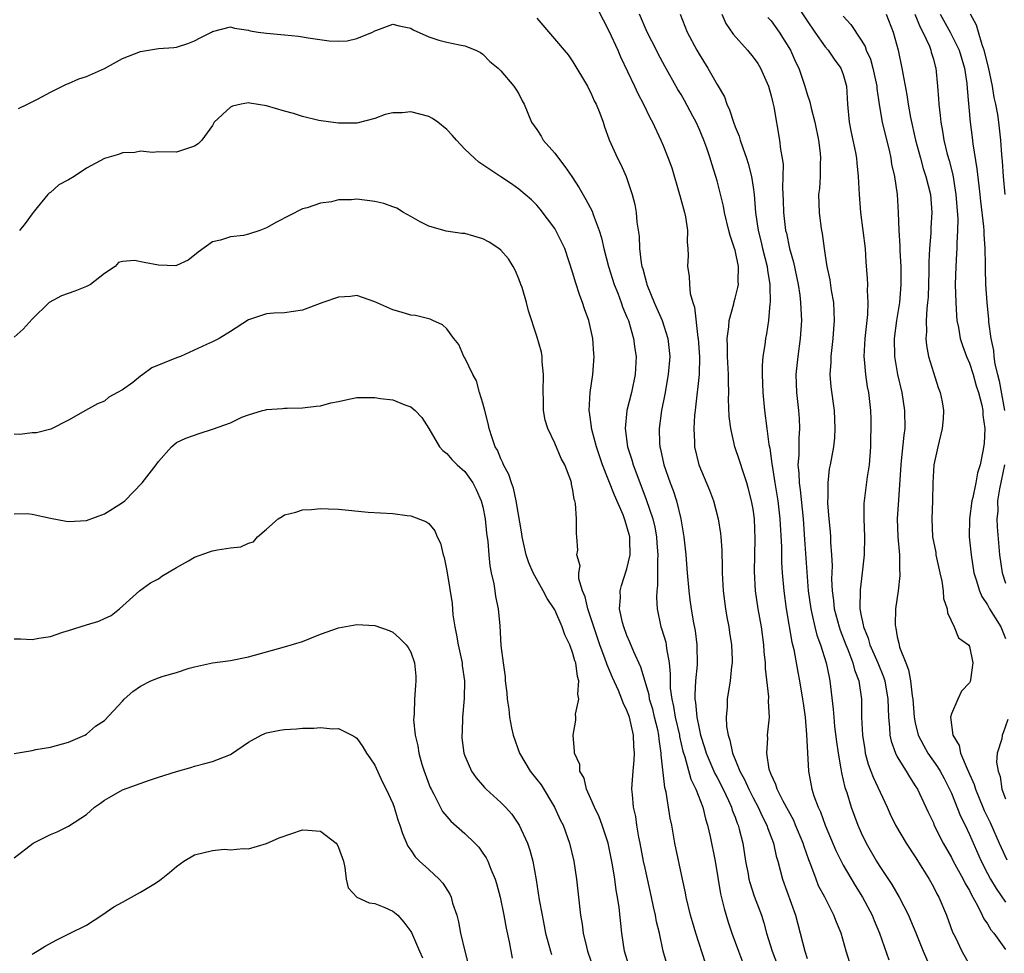
# Model space of a CAD drawing. Units: inches. Extents: x 2544000 to 2547000, y 1557000 to 1560000.
# Drawn here: x 2544530 to 2544639, y 1557339 to 1557442 of the extents above; entities that cross this region are included whole.
import ezdxf

# ---------------------------------------------------------------- set-up
doc = ezdxf.new("R2010")
doc.units = ezdxf.units.IN
doc.header["$MEASUREMENT"] = 0
doc.layers.add('LD25441557_2ft', color=95, linetype='Continuous')

msp = doc.modelspace()

# ---------------------------------------------------------------- linework, layer by layer
at = {"layer": 'LD25441557_2ft'}
for points, elevation in [([(2544614.33, 1557446.33), (2544617, 1557442.26), (2544617.86, 1557441), (2544619, 1557439.39), (2544619.32, 1557439), (2544619.99, 1557437.99), (2544620.75, 1557437), (2544621, 1557436.32), (2544621.37, 1557435), (2544621.48, 1557433), (2544621.67, 1557431), (2544621.88, 1557429.88), (2544622.35, 1557427.65), (2544622.46, 1557427), (2544622.5, 1557426.5), (2544622.66, 1557425), (2544622.75, 1557423), (2544622.92, 1557421), (2544623.19, 1557419), (2544623.42, 1557417), (2544623.52, 1557415.52), (2544623.67, 1557413.67), (2544623.7, 1557413), (2544623.67, 1557412.33), (2544623.74, 1557411), (2544623.68, 1557409.68), (2544623.38, 1557407), (2544623.29, 1557405), (2544623.33, 1557404.67), (2544623.46, 1557403), (2544623.66, 1557401.66), (2544623.8, 1557401), (2544624.02, 1557399), (2544624.06, 1557398.06), (2544624.07, 1557397), (2544624.04, 1557395.96), (2544624.04, 1557395), (2544623.88, 1557393), (2544623.65, 1557391.65), (2544623.31, 1557389), (2544623.29, 1557388.71), (2544623.27, 1557387), (2544623.35, 1557385), (2544623.33, 1557383), (2544623.11, 1557381), (2544622.87, 1557379.13), (2544622.86, 1557377), (2544623, 1557376.23), (2544623.22, 1557375.22), (2544623.24, 1557375), (2544623.76, 1557373.76), (2544623.96, 1557373), (2544624.83, 1557371), (2544625.46, 1557369.46), (2544625.61, 1557369), (2544625.96, 1557367), (2544625.97, 1557365.97), (2544626.02, 1557365), (2544626.15, 1557363.85), (2544626.18, 1557363), (2544626.32, 1557362.32), (2544626.79, 1557361), (2544627, 1557360.58), (2544627.97, 1557359), (2544628.35, 1557358.35), (2544629, 1557357.38), (2544629.23, 1557357), (2544630.43, 1557354.43), (2544631, 1557353.24), (2544631.07, 1557353.07), (2544631.72, 1557351.72), (2544632.09, 1557351), (2544633, 1557349.41), (2544633.21, 1557349), (2544634.31, 1557347), (2544634.53, 1557346.53), (2544635, 1557345.76), (2544635.25, 1557345.25), (2544635.91, 1557344.09), (2544636.43, 1557343), (2544636.6, 1557342.6), (2544637, 1557342.05), (2544637.39, 1557341.39), (2544637.72, 1557341), (2544639, 1557339.22)], 8010), ([(2544593.01, 1557445.01), (2544594.36, 1557442.36), (2544595, 1557441.16), (2544595.98, 1557439), (2544596.28, 1557438.28), (2544597.82, 1557435), (2544598.2, 1557434.2), (2544598.83, 1557433), (2544599.53, 1557431.53), (2544599.83, 1557431), (2544600.75, 1557429), (2544601, 1557428.41), (2544601.57, 1557427), (2544601.96, 1557425.96), (2544602.83, 1557423), (2544602.86, 1557422.86), (2544603.38, 1557421), (2544603.5, 1557420.5), (2544603.72, 1557419), (2544603.68, 1557417.68), (2544603.77, 1557417), (2544603.78, 1557416.22), (2544603.73, 1557415), (2544603.91, 1557413.91), (2544603.92, 1557413), (2544604.01, 1557411.99), (2544604.3, 1557411), (2544604.49, 1557410.49), (2544604.87, 1557407.13), (2544604.9, 1557407), (2544605.03, 1557404.97), (2544605, 1557403), (2544604.62, 1557399.38), (2544604.56, 1557399), (2544604.5, 1557398.5), (2544604.41, 1557397), (2544604.5, 1557395.5), (2544604.51, 1557395), (2544604.99, 1557393), (2544606.17, 1557390.17), (2544606.59, 1557389), (2544607.12, 1557387), (2544607.38, 1557385.38), (2544607.43, 1557385), (2544607.53, 1557383.53), (2544607.57, 1557381.57), (2544607.56, 1557381), (2544607.66, 1557379), (2544607.93, 1557377), (2544608.09, 1557376.09), (2544608.3, 1557375), (2544608.38, 1557374.38), (2544608.6, 1557373), (2544608.67, 1557371.33), (2544608.67, 1557371), (2544608.61, 1557370.61), (2544608.45, 1557369), (2544608.13, 1557367), (2544608.12, 1557366.12), (2544608.02, 1557365), (2544608.06, 1557363.94), (2544608.22, 1557363), (2544608.43, 1557362.43), (2544608.71, 1557361), (2544608.8, 1557360.81), (2544609, 1557360.29), (2544609.52, 1557359), (2544610.05, 1557358.05), (2544610.51, 1557357), (2544611, 1557356.02), (2544611.55, 1557355), (2544611.99, 1557353.99), (2544612.52, 1557353), (2544612.63, 1557352.63), (2544613.25, 1557351), (2544613.56, 1557349.56), (2544613.73, 1557349), (2544614.01, 1557347.99), (2544614.26, 1557347), (2544615.69, 1557343), (2544616.23, 1557341), (2544616.73, 1557339), (2544617, 1557338.2)], 8020), ([(2544587, 1557442.57), (2544590.47, 1557438.47), (2544591, 1557437.71), (2544592.61, 1557435), (2544592.73, 1557434.73), (2544593, 1557434.25), (2544593.37, 1557433.37), (2544593.59, 1557433), (2544594, 1557432), (2544594.34, 1557431), (2544594.49, 1557430.49), (2544595, 1557429.18), (2544595.04, 1557429.04), (2544595.93, 1557427), (2544596.3, 1557426.3), (2544596.9, 1557425), (2544597.56, 1557423), (2544597.87, 1557421.87), (2544598.01, 1557421), (2544598.09, 1557419.91), (2544598.36, 1557418.36), (2544598.4, 1557417), (2544598.58, 1557415.42), (2544598.66, 1557415), (2544598.75, 1557414.75), (2544599, 1557413.72), (2544599.17, 1557413.17), (2544599.2, 1557413), (2544600.03, 1557411), (2544600.33, 1557410.33), (2544600.9, 1557409), (2544601.53, 1557407), (2544601.68, 1557405.68), (2544601.74, 1557405), (2544601.58, 1557403), (2544601.19, 1557400.81), (2544600.82, 1557399), (2544600.56, 1557397), (2544600.62, 1557395.38), (2544600.65, 1557395), (2544600.72, 1557394.72), (2544601.1, 1557393), (2544601.79, 1557391), (2544602.12, 1557390.12), (2544602.48, 1557389), (2544602.98, 1557387), (2544603.32, 1557385), (2544603.53, 1557383), (2544603.69, 1557381), (2544603.86, 1557379), (2544603.99, 1557377.99), (2544604.13, 1557377), (2544604.36, 1557375.64), (2544604.57, 1557374.57), (2544604.76, 1557373), (2544604.78, 1557370.78), (2544604.62, 1557369), (2544604.52, 1557367.48), (2544604.54, 1557367), (2544604.61, 1557366.61), (2544604.74, 1557365), (2544605, 1557363.72), (2544605.17, 1557363), (2544605.62, 1557361.62), (2544605.79, 1557361), (2544606.74, 1557358.74), (2544607, 1557358.29), (2544607.67, 1557357), (2544608.28, 1557355.72), (2544608.6, 1557355), (2544608.68, 1557354.68), (2544609, 1557353.87), (2544609.22, 1557353.22), (2544609.33, 1557353), (2544609.46, 1557352.54), (2544609.84, 1557351), (2544610.16, 1557349), (2544610.44, 1557347.56), (2544610.54, 1557347), (2544610.63, 1557346.63), (2544611.13, 1557345.13), (2544611.91, 1557343), (2544612.17, 1557342.17), (2544612.5, 1557341), (2544613.13, 1557339), (2544613.89, 1557337)], 8022), ([(2544621.72, 1557337.72), (2544621.34, 1557339), (2544620.77, 1557341), (2544620.24, 1557342.24), (2544619.97, 1557343), (2544618.95, 1557345), (2544618.27, 1557346.27), (2544617.98, 1557347), (2544617.41, 1557348.59), (2544617.17, 1557349.17), (2544616.65, 1557350.65), (2544616.55, 1557351), (2544615.72, 1557353), (2544615.5, 1557353.5), (2544614.33, 1557355.67), (2544613.67, 1557357), (2544613.53, 1557357.53), (2544613, 1557358.63), (2544612.9, 1557358.9), (2544612.85, 1557359), (2544612.78, 1557359.21), (2544612.51, 1557361), (2544612.64, 1557362.64), (2544612.61, 1557363), (2544612.81, 1557365), (2544612.72, 1557366.72), (2544612.75, 1557367.25), (2544612.38, 1557370.38), (2544612.38, 1557371), (2544612.24, 1557372.24), (2544612.19, 1557373), (2544611.91, 1557375), (2544611.56, 1557377), (2544611.27, 1557379), (2544611.16, 1557381.16), (2544611.24, 1557384.76), (2544611.15, 1557387), (2544611, 1557388.06), (2544610.83, 1557389), (2544610.45, 1557390.45), (2544610.29, 1557391), (2544609.92, 1557392.08), (2544609.48, 1557393.48), (2544608.96, 1557395), (2544608.51, 1557397), (2544608.35, 1557398.35), (2544608.28, 1557400.28), (2544608.3, 1557401), (2544608.25, 1557402.25), (2544608.26, 1557403), (2544608.15, 1557405), (2544608.16, 1557406.16), (2544608.12, 1557407), (2544608.31, 1557408.31), (2544608.33, 1557409), (2544608.84, 1557410.84), (2544608.89, 1557411.11), (2544609, 1557411.47), (2544609.32, 1557412.68), (2544609.36, 1557413), (2544609.33, 1557413.33), (2544609.36, 1557415), (2544609, 1557416.8), (2544608.95, 1557417), (2544608.45, 1557418.45), (2544608.32, 1557419), (2544607.82, 1557421), (2544607.7, 1557421.7), (2544607, 1557424.51), (2544606.86, 1557425), (2544606.4, 1557426.4), (2544606.24, 1557427), (2544605.86, 1557428.14), (2544605.54, 1557429), (2544605, 1557430.28), (2544604.68, 1557431), (2544604.32, 1557431.68), (2544603.4, 1557433.4), (2544603, 1557434.09), (2544602.65, 1557434.65), (2544601.21, 1557437.21), (2544600.51, 1557438.51), (2544600.28, 1557439), (2544599.25, 1557441), (2544598.4, 1557443)], 8018), ([(2544602.92, 1557443), (2544603.67, 1557441), (2544604.74, 1557439), (2544605, 1557438.55), (2544605.99, 1557437), (2544607, 1557435.18), (2544607.81, 1557433.81), (2544608.07, 1557433), (2544608.39, 1557432.39), (2544608.81, 1557431), (2544609, 1557430.5), (2544609.45, 1557429.45), (2544609.56, 1557429), (2544609.84, 1557428.16), (2544610.27, 1557427), (2544610.44, 1557426.44), (2544610.81, 1557425), (2544611, 1557423.79), (2544611.11, 1557423), (2544611.27, 1557421), (2544611.55, 1557419), (2544611.84, 1557417.84), (2544612.03, 1557417), (2544612.55, 1557415), (2544612.58, 1557414.58), (2544612.86, 1557413), (2544612.84, 1557412.84), (2544612.88, 1557411), (2544612.85, 1557410.85), (2544612.69, 1557409), (2544612.48, 1557407.52), (2544612.37, 1557407), (2544612.29, 1557406.29), (2544612.08, 1557405), (2544612, 1557404), (2544612, 1557403), (2544612.09, 1557401), (2544612.27, 1557399), (2544612.52, 1557397), (2544612.76, 1557395.24), (2544612.85, 1557394.85), (2544613.09, 1557393.09), (2544613.1, 1557392.9), (2544613.41, 1557391), (2544613.75, 1557389), (2544613.98, 1557387), (2544614.13, 1557383.87), (2544614.15, 1557382.15), (2544614.23, 1557381), (2544614.4, 1557379), (2544614.67, 1557377), (2544615.29, 1557373.29), (2544615.5, 1557372.5), (2544615.96, 1557369.96), (2544616.15, 1557369), (2544616.48, 1557367), (2544616.54, 1557366.54), (2544616.76, 1557365), (2544616.94, 1557363.06), (2544617.02, 1557361.02), (2544617.13, 1557359), (2544617.5, 1557357), (2544617.74, 1557356.26), (2544618.21, 1557355), (2544618.47, 1557354.47), (2544619.01, 1557353), (2544620.18, 1557350.18), (2544620.76, 1557349), (2544621, 1557348.56), (2544622.32, 1557346.32), (2544623.14, 1557345), (2544624.2, 1557343), (2544624.43, 1557342.43), (2544625.04, 1557341), (2544626.06, 1557338.06)], 8016), ([(2544607.52, 1557443), (2544607.97, 1557441.97), (2544608.77, 1557440.77), (2544610.36, 1557439), (2544611, 1557438.24), (2544611.52, 1557437.52), (2544611.83, 1557437), (2544612.71, 1557435), (2544613, 1557433.92), (2544613.17, 1557433.17), (2544613.28, 1557432.72), (2544613.92, 1557429), (2544614.03, 1557427.97), (2544614.22, 1557427), (2544614.32, 1557426.32), (2544614.31, 1557425), (2544614.26, 1557423.74), (2544614.33, 1557422.33), (2544614.36, 1557421), (2544614.61, 1557419), (2544614.69, 1557418.69), (2544615.03, 1557417), (2544615.47, 1557415.47), (2544616, 1557413), (2544616.17, 1557411.83), (2544616.27, 1557411), (2544616.29, 1557410.29), (2544616.35, 1557409), (2544616.23, 1557407), (2544615.95, 1557405), (2544615.75, 1557403), (2544615.8, 1557401), (2544616.04, 1557399), (2544616.11, 1557398.11), (2544616.16, 1557397), (2544616.06, 1557395.94), (2544616.06, 1557394.06), (2544615.96, 1557393), (2544616.07, 1557392.07), (2544616.1, 1557391), (2544616.23, 1557390.23), (2544616.54, 1557387), (2544616.69, 1557384.69), (2544617.12, 1557379), (2544617.39, 1557377), (2544617.53, 1557376.47), (2544617.85, 1557375), (2544618.08, 1557374.08), (2544618.49, 1557373), (2544619.12, 1557371), (2544619.42, 1557369.42), (2544619.53, 1557369), (2544619.89, 1557365.89), (2544619.94, 1557365), (2544620.04, 1557363.96), (2544620.24, 1557362.24), (2544620.42, 1557361), (2544620.74, 1557359.26), (2544620.8, 1557358.8), (2544621, 1557358.01), (2544621.19, 1557357.19), (2544621.39, 1557356.61), (2544621.89, 1557355), (2544622.62, 1557353), (2544623, 1557352.13), (2544623.54, 1557351), (2544624.71, 1557349), (2544625, 1557348.54), (2544626.4, 1557346.4), (2544627.19, 1557345), (2544628.23, 1557343), (2544628.47, 1557342.47), (2544629.06, 1557341.06), (2544629.87, 1557339), (2544630.77, 1557337)], 8014), ([(2544612.64, 1557442.64), (2544613, 1557442.24), (2544613.9, 1557441), (2544615.13, 1557439), (2544615.71, 1557437.71), (2544616.06, 1557437), (2544616.75, 1557435), (2544617, 1557434.13), (2544617.28, 1557433.28), (2544617.43, 1557432.57), (2544617.84, 1557431), (2544618.26, 1557429), (2544618.43, 1557427.57), (2544618.48, 1557427), (2544618.44, 1557426.44), (2544618.43, 1557425), (2544618.35, 1557423.65), (2544618.27, 1557423), (2544618.32, 1557421), (2544618.52, 1557419.48), (2544618.59, 1557419), (2544618.66, 1557418.66), (2544618.88, 1557417), (2544619, 1557416.2), (2544619.19, 1557415), (2544619.51, 1557413.51), (2544619.67, 1557412.33), (2544619.91, 1557411), (2544619.97, 1557409.97), (2544620, 1557409), (2544619.92, 1557408.08), (2544619.85, 1557407), (2544619.62, 1557405), (2544619.62, 1557404.38), (2544619.53, 1557403), (2544619.63, 1557401.63), (2544619.98, 1557399), (2544620.08, 1557397), (2544620.03, 1557395.97), (2544619.92, 1557395), (2544619.55, 1557393), (2544619.45, 1557392.55), (2544619.28, 1557391), (2544619.29, 1557389.29), (2544619.27, 1557389), (2544619.27, 1557388.73), (2544619.4, 1557387), (2544619.54, 1557385.54), (2544619.58, 1557385), (2544619.6, 1557384.4), (2544619.71, 1557383), (2544619.76, 1557381.76), (2544619.71, 1557380.29), (2544619.77, 1557379), (2544619.93, 1557377.93), (2544620.01, 1557377), (2544620.53, 1557375), (2544620.65, 1557374.65), (2544621.29, 1557373), (2544621.51, 1557372.49), (2544622.08, 1557371), (2544622.25, 1557370.25), (2544622.72, 1557369), (2544623.01, 1557367), (2544623.04, 1557365), (2544623.14, 1557363), (2544623.38, 1557361.38), (2544623.45, 1557361), (2544623.78, 1557359.78), (2544624.08, 1557359), (2544624.32, 1557358.32), (2544625.86, 1557355), (2544626.21, 1557354.21), (2544626.79, 1557353), (2544627.99, 1557351), (2544629, 1557349.49), (2544629.8, 1557348.2), (2544630.53, 1557347), (2544631, 1557346.14), (2544631.38, 1557345.38), (2544631.61, 1557345), (2544632.46, 1557343), (2544633.13, 1557341.13), (2544633.41, 1557340.59), (2544634.16, 1557339), (2544635, 1557337.51)], 8012), ([(2544621, 1557442.78), (2544621.85, 1557441.85), (2544623, 1557440.12), (2544623.42, 1557439.42), (2544623.55, 1557439), (2544624.02, 1557438.02), (2544624.3, 1557437), (2544624.72, 1557435), (2544624.73, 1557434.73), (2544624.97, 1557432.97), (2544625.31, 1557431), (2544625.64, 1557429.64), (2544626.08, 1557427.92), (2544626.29, 1557427), (2544626.37, 1557426.37), (2544626.7, 1557425), (2544626.99, 1557423), (2544627.11, 1557421), (2544627.17, 1557419), (2544627.29, 1557417.29), (2544627.28, 1557416.72), (2544627.4, 1557415), (2544627.41, 1557413), (2544627.23, 1557411), (2544626.9, 1557409), (2544626.67, 1557407), (2544626.69, 1557405), (2544627.02, 1557403), (2544627.49, 1557401), (2544627.81, 1557399), (2544627.82, 1557397), (2544627.71, 1557396.29), (2544627.44, 1557393.44), (2544627.38, 1557393), (2544627.12, 1557389.12), (2544627, 1557387), (2544627.06, 1557385), (2544627.23, 1557383), (2544627.25, 1557381.25), (2544627.29, 1557381), (2544627.29, 1557380.71), (2544627.09, 1557379), (2544626.81, 1557377), (2544626.77, 1557375.23), (2544626.79, 1557375), (2544626.84, 1557374.85), (2544627, 1557373.89), (2544627.18, 1557373.18), (2544627.19, 1557373), (2544627.25, 1557372.75), (2544627.94, 1557371), (2544628.25, 1557370.25), (2544628.47, 1557369), (2544628.66, 1557367.34), (2544628.72, 1557367), (2544628.87, 1557365), (2544629, 1557364.34), (2544629.33, 1557363), (2544629.89, 1557361.89), (2544630.39, 1557361), (2544631.48, 1557359.48), (2544631.75, 1557359), (2544632.19, 1557358.19), (2544632.8, 1557357), (2544633, 1557356.55), (2544634.01, 1557354.01), (2544634.52, 1557353), (2544635, 1557351.97), (2544636.3, 1557349), (2544637, 1557347.62), (2544637.33, 1557347), (2544637.96, 1557345.96), (2544639, 1557344.47)], 8008), ([(2544625.75, 1557443), (2544626.54, 1557441), (2544627.08, 1557439), (2544627.51, 1557437), (2544627.6, 1557436.4), (2544628.04, 1557434.04), (2544628.2, 1557433), (2544628.47, 1557431.53), (2544629.03, 1557429), (2544629.57, 1557427), (2544629.88, 1557425.88), (2544630.17, 1557425), (2544630.67, 1557423), (2544630.83, 1557421), (2544630.73, 1557419.27), (2544630.71, 1557418.71), (2544630.57, 1557417), (2544630.49, 1557415.51), (2544630.49, 1557414.49), (2544630.42, 1557411.58), (2544630.37, 1557411), (2544630.28, 1557410.28), (2544630.22, 1557409), (2544630.25, 1557407.75), (2544630.18, 1557407), (2544630.23, 1557406.23), (2544630.48, 1557405), (2544631, 1557403.22), (2544631.55, 1557401.55), (2544631.76, 1557401), (2544631.97, 1557399.97), (2544632.13, 1557399), (2544632.08, 1557398.08), (2544631.98, 1557397), (2544631.49, 1557395), (2544631.07, 1557393), (2544630.96, 1557391), (2544630.91, 1557389), (2544630.83, 1557387), (2544630.92, 1557385), (2544631.26, 1557383.26), (2544631.29, 1557383), (2544631.72, 1557381), (2544631.94, 1557380.06), (2544632.1, 1557379), (2544632.14, 1557378.14), (2544632.54, 1557377), (2544632.56, 1557376.56), (2544633.31, 1557375), (2544633.79, 1557373.79), (2544634.91, 1557373), (2544635, 1557372.81), (2544635.39, 1557371), (2544635.11, 1557369.11), (2544635.07, 1557368.93), (2544635, 1557368.8), (2544634.12, 1557367.88), (2544633.71, 1557367), (2544633, 1557365.37), (2544632.92, 1557365), (2544633.16, 1557363), (2544633.85, 1557361.85), (2544634, 1557361), (2544634.75, 1557359.25), (2544634.92, 1557358.92), (2544635.52, 1557357.52), (2544635.67, 1557357), (2544636.48, 1557355), (2544636.64, 1557354.64), (2544637.29, 1557353.29), (2544638.32, 1557351), (2544638.51, 1557350.51), (2544639.16, 1557349.16)], 8006), ([(2544628.96, 1557443), (2544629.54, 1557441.54), (2544629.84, 1557441), (2544630.56, 1557439.44), (2544630.72, 1557439), (2544630.77, 1557438.77), (2544631, 1557438.02), (2544631.21, 1557437.21), (2544631.28, 1557437), (2544631.48, 1557435), (2544631.59, 1557433.59), (2544631.61, 1557433), (2544631.76, 1557431.76), (2544631.83, 1557431), (2544632.01, 1557430.01), (2544632.17, 1557429), (2544632.54, 1557427.46), (2544632.75, 1557426.75), (2544633.15, 1557425.15), (2544633.51, 1557423), (2544633.7, 1557420.3), (2544633.68, 1557419), (2544633.6, 1557417.6), (2544633.61, 1557417), (2544633.58, 1557416.42), (2544633.48, 1557415), (2544633.43, 1557413), (2544633.48, 1557411), (2544633.56, 1557409.56), (2544633.62, 1557409), (2544633.79, 1557408.21), (2544633.99, 1557407), (2544634.23, 1557406.23), (2544634.69, 1557405), (2544635, 1557404.28), (2544635.42, 1557403), (2544635.77, 1557401.77), (2544636.03, 1557401), (2544636.4, 1557399.6), (2544636.51, 1557399), (2544636.51, 1557398.51), (2544636.71, 1557397), (2544636.63, 1557395.37), (2544636.5, 1557394.5), (2544636.19, 1557393), (2544635.89, 1557392.11), (2544635.7, 1557391), (2544635.37, 1557389.37), (2544635.27, 1557389), (2544635.01, 1557387), (2544634.99, 1557385), (2544635.18, 1557383), (2544635.51, 1557381), (2544635.76, 1557380.24), (2544636.12, 1557379), (2544636.38, 1557378.38), (2544637, 1557377.46), (2544637.23, 1557377), (2544638.48, 1557375), (2544639, 1557373.71)], 8004), ([(2544631.76, 1557443), (2544632.86, 1557441), (2544633.87, 1557439), (2544634.46, 1557437), (2544634.7, 1557435.3), (2544634.74, 1557434.74), (2544635.1, 1557431), (2544635.32, 1557429.32), (2544635.39, 1557428.61), (2544635.84, 1557425.84), (2544636.05, 1557423.95), (2544636.17, 1557423), (2544636.24, 1557422.24), (2544636.57, 1557419.43), (2544636.6, 1557419), (2544636.6, 1557418.6), (2544636.73, 1557417), (2544636.77, 1557415.23), (2544636.75, 1557414.75), (2544636.8, 1557413), (2544636.93, 1557411), (2544637.12, 1557409.12), (2544637.13, 1557408.87), (2544637.39, 1557407), (2544637.67, 1557405.68), (2544637.71, 1557405), (2544637.83, 1557404.17), (2544638.11, 1557403), (2544638.3, 1557402.3), (2544638.88, 1557399)], 8002), ([(2544638.97, 1557422.97), (2544638.77, 1557425), (2544638.68, 1557426.68), (2544638.6, 1557427.4), (2544638.5, 1557429), (2544638.27, 1557431), (2544638.15, 1557431.85), (2544637.94, 1557433), (2544637.76, 1557433.76), (2544637.56, 1557435), (2544637.11, 1557437.11), (2544636.65, 1557439), (2544636.42, 1557439.58), (2544636, 1557441), (2544635.79, 1557441.79), (2544635.13, 1557443)], 8000), ([(2544529.46, 1557432.54), (2544530.47, 1557433), (2544531.56, 1557433.56), (2544533, 1557434.33), (2544534.78, 1557435.22), (2544535, 1557435.29), (2544536.17, 1557435.83), (2544537, 1557436.08), (2544539, 1557436.96), (2544541, 1557438.08), (2544543, 1557438.87), (2544545, 1557439.17), (2544546.7, 1557439.3), (2544547, 1557439.34), (2544548.27, 1557439.73), (2544549, 1557440.02), (2544549.63, 1557440.37), (2544550.87, 1557441), (2544551, 1557441.08), (2544553, 1557441.6), (2544553.44, 1557441.44), (2544555, 1557441.23), (2544555.16, 1557441.16), (2544556.07, 1557441), (2544557, 1557440.89), (2544559, 1557440.72), (2544560.55, 1557440.55), (2544561, 1557440.49), (2544561.63, 1557440.37), (2544563.96, 1557440.04), (2544565, 1557440), (2544565.95, 1557440.05), (2544567, 1557440.29), (2544568.75, 1557441), (2544569, 1557441.13), (2544569.22, 1557441.22), (2544571, 1557441.87), (2544571.7, 1557441.7), (2544573, 1557441.44), (2544573.26, 1557441.26), (2544575, 1557440.48), (2544576.11, 1557440.11), (2544577, 1557439.89), (2544578.4, 1557439.6), (2544579, 1557439.49), (2544580.22, 1557439), (2544580.73, 1557438.73), (2544581, 1557438.56), (2544581.76, 1557437.76), (2544582.72, 1557437), (2544583, 1557436.72), (2544584.45, 1557435), (2544584.66, 1557434.66), (2544585, 1557434.16), (2544585.37, 1557433.37), (2544585.59, 1557433), (2544586.4, 1557431), (2544587, 1557430.19), (2544587.46, 1557429.46), (2544587.7, 1557429), (2544589, 1557427.58), (2544589.39, 1557427), (2544590.11, 1557426.11), (2544590.87, 1557425), (2544591.71, 1557423.71), (2544592.44, 1557422.44), (2544593.13, 1557421.13), (2544593.25, 1557420.75), (2544593.91, 1557419), (2544594.16, 1557418.16), (2544594.42, 1557417), (2544594.94, 1557415), (2544595.59, 1557413), (2544595.98, 1557412.02), (2544596.36, 1557411), (2544596.51, 1557410.51), (2544597, 1557409.39), (2544597.15, 1557409), (2544597.73, 1557407), (2544597.87, 1557405.87), (2544598, 1557405), (2544597.91, 1557403), (2544597.51, 1557401), (2544597, 1557399), (2544596.78, 1557397), (2544597.07, 1557395), (2544597.55, 1557393.55), (2544597.7, 1557393), (2544598.08, 1557391.92), (2544599.14, 1557389.14), (2544599.85, 1557387), (2544600.08, 1557386.08), (2544600.26, 1557385), (2544600.31, 1557384.31), (2544600.42, 1557383), (2544600.37, 1557382.37), (2544600.4, 1557381), (2544600.4, 1557379.6), (2544600.31, 1557379), (2544600.28, 1557378.28), (2544600.36, 1557377), (2544600.77, 1557375), (2544600.83, 1557374.83), (2544601.3, 1557373.3), (2544601.35, 1557373), (2544601.38, 1557372.62), (2544601.69, 1557371), (2544601.81, 1557369.81), (2544601.78, 1557369), (2544601.81, 1557368.19), (2544601.97, 1557367), (2544602.17, 1557366.17), (2544602.35, 1557365), (2544602.81, 1557363), (2544602.83, 1557362.83), (2544603.21, 1557361.21), (2544603.43, 1557360.57), (2544604.09, 1557358.09), (2544604.65, 1557357), (2544605.43, 1557355), (2544605.72, 1557353.72), (2544605.95, 1557353), (2544606.24, 1557351.76), (2544606.79, 1557349), (2544607.38, 1557345.38), (2544607.77, 1557343.77), (2544608.24, 1557342.24), (2544608.65, 1557341), (2544609.37, 1557339), (2544609.82, 1557337.82)], 8024), ([(2544605.7, 1557337.7), (2544604.63, 1557341), (2544604.26, 1557342.26), (2544604.06, 1557343), (2544603.58, 1557345), (2544603.49, 1557345.49), (2544603.15, 1557347), (2544602.31, 1557351), (2544601.96, 1557353), (2544601.79, 1557353.79), (2544601.34, 1557356.66), (2544601.19, 1557357.19), (2544600.8, 1557360.8), (2544600.8, 1557361), (2544600.56, 1557362.56), (2544600.54, 1557363), (2544600.41, 1557363.59), (2544600.07, 1557365), (2544599.86, 1557365.86), (2544599.51, 1557367), (2544599.45, 1557367.45), (2544598.54, 1557370.54), (2544597.75, 1557372.25), (2544597.32, 1557373.32), (2544597, 1557374.04), (2544596.64, 1557375), (2544596.5, 1557375.5), (2544596.18, 1557377), (2544596.27, 1557378.27), (2544596.24, 1557379), (2544596.4, 1557379.6), (2544597, 1557381.45), (2544597.34, 1557383), (2544597.33, 1557384.67), (2544597.3, 1557385), (2544597, 1557386.16), (2544596.78, 1557386.78), (2544596.73, 1557387), (2544596.56, 1557387.44), (2544595.61, 1557389.61), (2544594.3, 1557393), (2544593.6, 1557395), (2544593.08, 1557396.92), (2544592.83, 1557398.83), (2544592.79, 1557399), (2544592.92, 1557401), (2544593.22, 1557403), (2544593.35, 1557405), (2544593.32, 1557405.32), (2544593.2, 1557407), (2544592.76, 1557409), (2544592.3, 1557410.3), (2544592.07, 1557411), (2544591.76, 1557411.76), (2544591.27, 1557413.27), (2544591, 1557414.26), (2544590.09, 1557417), (2544589.75, 1557417.75), (2544589.12, 1557419), (2544589, 1557419.2), (2544587.37, 1557421.37), (2544587, 1557421.81), (2544586.39, 1557422.39), (2544585, 1557423.58), (2544584.17, 1557424.17), (2544583, 1557424.96), (2544581.76, 1557425.76), (2544581, 1557426.29), (2544580.57, 1557426.57), (2544580.07, 1557427), (2544579, 1557428.01), (2544578.08, 1557429), (2544577.58, 1557429.58), (2544577, 1557430.2), (2544575.99, 1557431), (2544575.41, 1557431.41), (2544575, 1557431.63), (2544573, 1557432.17), (2544572.06, 1557432.06), (2544571, 1557432.06), (2544570.15, 1557431.85), (2544569, 1557431.42), (2544567, 1557430.91), (2544565, 1557430.89), (2544564.14, 1557431), (2544562.81, 1557431.19), (2544561, 1557431.63), (2544559.98, 1557431.98), (2544559, 1557432.22), (2544557, 1557432.83), (2544555.13, 1557433.13), (2544555, 1557433.14), (2544554.19, 1557433), (2544553.22, 1557432.78), (2544553, 1557432.66), (2544551.2, 1557431), (2544551, 1557430.65), (2544549.83, 1557429), (2544549.4, 1557428.6), (2544549, 1557428.34), (2544548, 1557428), (2544547, 1557427.69), (2544545, 1557427.71), (2544544.34, 1557427.66), (2544543, 1557427.81), (2544542.37, 1557427.63), (2544541, 1557427.61), (2544540.57, 1557427.43), (2544539, 1557426.98), (2544537, 1557425.9), (2544535.65, 1557425), (2544535, 1557424.6), (2544533.95, 1557424.05), (2544533, 1557423.22), (2544532.86, 1557423.14), (2544532.71, 1557423), (2544531.55, 1557421.55), (2544531.09, 1557421), (2544531, 1557420.84), (2544530.22, 1557419.78), (2544529.58, 1557419)], 8026), ([(2544601.6, 1557337), (2544601.01, 1557339), (2544600.6, 1557341), (2544600.29, 1557342.29), (2544600.18, 1557343), (2544599.95, 1557343.95), (2544599.73, 1557345), (2544599, 1557348.22), (2544598.84, 1557349), (2544598.48, 1557351), (2544598.33, 1557351.67), (2544598.1, 1557353), (2544597.97, 1557353.97), (2544597.72, 1557355), (2544597.6, 1557356.4), (2544597.55, 1557357), (2544597.56, 1557357.56), (2544597.68, 1557359), (2544597.8, 1557360.2), (2544597.82, 1557361), (2544597.75, 1557361.75), (2544597.72, 1557363), (2544597.35, 1557364.65), (2544597.26, 1557365), (2544597, 1557365.73), (2544596.56, 1557366.56), (2544596.44, 1557367), (2544596.06, 1557367.94), (2544595.4, 1557369.4), (2544594.79, 1557370.79), (2544594.73, 1557371), (2544594.59, 1557371.41), (2544593.99, 1557373), (2544592.64, 1557377), (2544592.35, 1557378.35), (2544592.07, 1557379), (2544591.67, 1557380.33), (2544591.66, 1557381), (2544591.79, 1557381.79), (2544591.44, 1557383), (2544591.53, 1557383.53), (2544591.45, 1557385), (2544591.38, 1557385.38), (2544591.41, 1557387), (2544591.3, 1557388.7), (2544591.2, 1557389), (2544591.14, 1557389.14), (2544591, 1557390.16), (2544590.84, 1557390.84), (2544590.83, 1557391), (2544590.76, 1557391.24), (2544590.09, 1557393), (2544589.7, 1557393.7), (2544589, 1557395.4), (2544588.2, 1557397), (2544587.93, 1557397.93), (2544587.73, 1557399), (2544587.72, 1557400.28), (2544587.68, 1557401), (2544587.73, 1557403), (2544587.59, 1557404.41), (2544587.57, 1557405), (2544587.5, 1557405.5), (2544587, 1557407.27), (2544586.07, 1557410.07), (2544585.83, 1557411), (2544585.35, 1557412.65), (2544585.23, 1557413), (2544585, 1557413.62), (2544584.58, 1557414.58), (2544584.38, 1557415), (2544583.84, 1557415.84), (2544583, 1557416.82), (2544582.78, 1557417), (2544581.69, 1557417.69), (2544581, 1557418.06), (2544579, 1557418.64), (2544578.67, 1557418.67), (2544576.93, 1557418.92), (2544575, 1557419.47), (2544574.05, 1557419.95), (2544573, 1557420.53), (2544572.21, 1557421), (2544571.47, 1557421.47), (2544571, 1557421.6), (2544570, 1557422), (2544569, 1557422.22), (2544567, 1557422.45), (2544566.41, 1557422.41), (2544565, 1557422.38), (2544564.19, 1557422.19), (2544563, 1557422.04), (2544561.5, 1557421.5), (2544561, 1557421.39), (2544558.1, 1557419.9), (2544557, 1557419.27), (2544556.26, 1557419), (2544555, 1557418.57), (2544554.42, 1557418.42), (2544553, 1557418.28), (2544551.9, 1557417.9), (2544551, 1557417.73), (2544549.4, 1557416.6), (2544549, 1557416.25), (2544548.3, 1557415.7), (2544547, 1557415.1), (2544546.92, 1557415.08), (2544545, 1557415.13), (2544543.43, 1557415.43), (2544542.34, 1557415.66), (2544541, 1557415.54), (2544540.57, 1557415.43), (2544540.2, 1557415), (2544539, 1557414.23), (2544537.45, 1557413), (2544537.16, 1557412.84), (2544537, 1557412.79), (2544535.73, 1557412.27), (2544534.25, 1557411.75), (2544532.87, 1557411), (2544531, 1557409.16), (2544529.97, 1557408.03), (2544529, 1557407.15)], 8028), ([(2544597.34, 1557337), (2544596.71, 1557339), (2544596.44, 1557341), (2544596.14, 1557343.86), (2544595.96, 1557345), (2544595.8, 1557345.8), (2544595.64, 1557347), (2544595.39, 1557348.61), (2544594.91, 1557351), (2544594.26, 1557353), (2544593.91, 1557353.91), (2544593.39, 1557355), (2544593, 1557355.93), (2544592.5, 1557357), (2544592.23, 1557358.23), (2544591.76, 1557359), (2544591.75, 1557359.75), (2544591.18, 1557361), (2544591.19, 1557361.19), (2544591.02, 1557363), (2544591.34, 1557364.66), (2544591.33, 1557365), (2544591.3, 1557365.3), (2544591.66, 1557367), (2544591.54, 1557367.54), (2544591.67, 1557369), (2544591.49, 1557369.49), (2544591.31, 1557371), (2544591.22, 1557371.22), (2544591, 1557372.06), (2544590.64, 1557373), (2544590.11, 1557374.11), (2544589.81, 1557375), (2544589, 1557376.88), (2544588.93, 1557377), (2544588.15, 1557378.15), (2544587.71, 1557379), (2544586.59, 1557381), (2544586.1, 1557382.1), (2544585.81, 1557383), (2544585.37, 1557385), (2544585.33, 1557385.33), (2544584.7, 1557389), (2544584.4, 1557390.4), (2544584.17, 1557391), (2544583.9, 1557391.9), (2544583.29, 1557393), (2544583.22, 1557393.22), (2544583, 1557393.64), (2544582.62, 1557394.62), (2544582.37, 1557395), (2544582.03, 1557395.97), (2544581.71, 1557397), (2544581.6, 1557397.59), (2544581.23, 1557399), (2544581, 1557399.82), (2544580.64, 1557401), (2544580.29, 1557402.3), (2544579.88, 1557403), (2544579, 1557404.85), (2544578.91, 1557405), (2544578.35, 1557406.35), (2544577.77, 1557407), (2544577, 1557408.07), (2544576.54, 1557408.54), (2544575.44, 1557409), (2544575.14, 1557409.14), (2544573.54, 1557409.54), (2544573, 1557409.6), (2544571.93, 1557409.93), (2544571, 1557410.18), (2544569, 1557411.07), (2544567, 1557411.76), (2544566.33, 1557411.67), (2544565, 1557411.61), (2544563.25, 1557411), (2544561, 1557410.15), (2544559.99, 1557409.99), (2544559, 1557409.86), (2544557.8, 1557409.8), (2544557, 1557409.74), (2544555, 1557409.09), (2544553, 1557407.77), (2544551.72, 1557407), (2544551, 1557406.63), (2544550.34, 1557406.34), (2544547.44, 1557405), (2544547.12, 1557404.88), (2544547, 1557404.86), (2544544.25, 1557403.74), (2544543.26, 1557403), (2544543, 1557402.83), (2544542.14, 1557402.14), (2544541, 1557401.32), (2544540.46, 1557401), (2544539.49, 1557400.51), (2544539, 1557400.04), (2544538.23, 1557399.76), (2544536.92, 1557399), (2544535, 1557397.95), (2544533.05, 1557396.95), (2544531.46, 1557396.54), (2544531, 1557396.52), (2544529.63, 1557396.37), (2544529, 1557396.39)], 8030), ([(2544529, 1557387.56), (2544530.43, 1557387.57), (2544531, 1557387.5), (2544533, 1557387.08), (2544534.75, 1557386.75), (2544535, 1557386.69), (2544537, 1557386.8), (2544539, 1557387.56), (2544539.9, 1557388.1), (2544541, 1557388.8), (2544541.27, 1557389), (2544543.18, 1557391), (2544544.74, 1557393), (2544545, 1557393.36), (2544546.45, 1557395), (2544547, 1557395.45), (2544548.04, 1557395.96), (2544549.53, 1557396.47), (2544551, 1557396.93), (2544553, 1557397.66), (2544554.27, 1557398.27), (2544555, 1557398.54), (2544556.54, 1557399), (2544556.91, 1557399.09), (2544557, 1557399.14), (2544558.75, 1557399.25), (2544559, 1557399.29), (2544559.27, 1557399.27), (2544561, 1557399.3), (2544562.49, 1557399.51), (2544563, 1557399.53), (2544564.14, 1557399.86), (2544565, 1557400.02), (2544565.79, 1557400.21), (2544567, 1557400.44), (2544569, 1557400.47), (2544569.64, 1557400.36), (2544571, 1557400.19), (2544572.35, 1557399.65), (2544573, 1557399.44), (2544573.5, 1557399), (2544574.23, 1557398.23), (2544575, 1557397.03), (2544576.18, 1557395), (2544576.56, 1557394.56), (2544577, 1557394.23), (2544577.57, 1557393.57), (2544578.15, 1557393), (2544579, 1557392.24), (2544579.89, 1557391), (2544580.26, 1557390.26), (2544580.83, 1557389), (2544581, 1557388.33), (2544581.27, 1557387), (2544581.42, 1557385.42), (2544581.54, 1557384.46), (2544581.65, 1557383), (2544581.79, 1557381.79), (2544581.94, 1557381), (2544582.23, 1557379.77), (2544582.34, 1557379), (2544582.39, 1557378.39), (2544582.69, 1557377), (2544582.87, 1557375.13), (2544583, 1557372.95), (2544583.24, 1557371), (2544583.47, 1557369.47), (2544583.49, 1557369), (2544583.68, 1557367.68), (2544583.71, 1557367), (2544583.89, 1557365.89), (2544583.97, 1557365), (2544584.19, 1557363.81), (2544584.37, 1557363), (2544585.07, 1557361), (2544586.26, 1557359), (2544587, 1557358.08), (2544587.46, 1557357.46), (2544588.96, 1557355), (2544589.6, 1557353.6), (2544589.9, 1557353), (2544590.63, 1557351), (2544591.1, 1557349), (2544591.38, 1557347), (2544591.85, 1557343), (2544592.02, 1557342.02), (2544592.14, 1557341), (2544592.49, 1557339.51), (2544592.62, 1557339), (2544593.32, 1557337)], 8032), ([(2544638.91, 1557393), (2544638.34, 1557390.34), (2544638.13, 1557389), (2544638.14, 1557387.86), (2544638.06, 1557387), (2544638.1, 1557386.1), (2544638.36, 1557383), (2544638.64, 1557381), (2544639, 1557379.84)], 8002), ([(2544529, 1557373.66), (2544529.69, 1557373.69), (2544531, 1557373.59), (2544531.74, 1557373.74), (2544533, 1557373.95), (2544534.39, 1557374.4), (2544535, 1557374.61), (2544537, 1557375.22), (2544538.37, 1557375.63), (2544539, 1557375.95), (2544539.74, 1557376.26), (2544540.67, 1557377), (2544542.88, 1557379), (2544544.11, 1557379.89), (2544545, 1557380.34), (2544545.36, 1557380.64), (2544547, 1557381.59), (2544548.34, 1557382.34), (2544549, 1557382.74), (2544550.66, 1557383.34), (2544551, 1557383.44), (2544551.57, 1557383.57), (2544553, 1557383.78), (2544554.13, 1557383.87), (2544555, 1557384.28), (2544555.56, 1557384.44), (2544556.01, 1557385), (2544557, 1557385.83), (2544558.29, 1557387), (2544558.73, 1557387.27), (2544559, 1557387.42), (2544560.26, 1557387.74), (2544561, 1557387.99), (2544561.98, 1557388.02), (2544563, 1557388.14), (2544563.89, 1557388.11), (2544565, 1557388.06), (2544568.26, 1557387.74), (2544571, 1557387.57), (2544572.62, 1557387.38), (2544573, 1557387.32), (2544574.68, 1557386.68), (2544575, 1557386.46), (2544575.68, 1557385.68), (2544575.95, 1557385), (2544576.29, 1557384.29), (2544576.61, 1557383), (2544576.7, 1557382.7), (2544577, 1557381.24), (2544577.6, 1557377.6), (2544577.67, 1557376.33), (2544577.89, 1557375), (2544578.09, 1557374.09), (2544578.27, 1557373), (2544578.7, 1557371), (2544578.72, 1557370.72), (2544578.96, 1557369), (2544578.94, 1557367.06), (2544578.74, 1557365), (2544578.69, 1557363.31), (2544578.66, 1557363), (2544578.68, 1557362.68), (2544578.9, 1557361), (2544579, 1557360.69), (2544579.73, 1557359), (2544580.25, 1557358.25), (2544581.19, 1557357.19), (2544581.38, 1557357), (2544583, 1557355.53), (2544583.51, 1557355), (2544584.21, 1557354.21), (2544585.05, 1557353), (2544585.95, 1557351), (2544586.22, 1557350.22), (2544586.54, 1557349), (2544586.93, 1557346.93), (2544587.27, 1557344.73), (2544587.57, 1557343), (2544587.82, 1557341.82), (2544587.97, 1557341), (2544588.52, 1557339), (2544588.64, 1557338.64)], 8034), ([(2544529, 1557360.94), (2544531, 1557361.3), (2544531.39, 1557361.39), (2544533, 1557361.64), (2544535, 1557362.2), (2544536.82, 1557363), (2544537, 1557363.09), (2544538.02, 1557363.98), (2544539, 1557364.62), (2544541, 1557366.76), (2544541.21, 1557367), (2544542.17, 1557367.83), (2544543, 1557368.43), (2544544.15, 1557369), (2544545, 1557369.34), (2544545.53, 1557369.53), (2544547, 1557369.94), (2544548.42, 1557370.42), (2544549, 1557370.57), (2544551, 1557371.02), (2544553, 1557371.28), (2544555, 1557371.67), (2544557, 1557372.25), (2544559, 1557372.79), (2544561, 1557373.39), (2544563, 1557374.21), (2544565, 1557374.89), (2544567, 1557375.26), (2544569, 1557375.17), (2544570.61, 1557374.61), (2544571, 1557374.42), (2544571.76, 1557373.76), (2544572.49, 1557373), (2544572.72, 1557372.72), (2544573, 1557372.21), (2544573.41, 1557371), (2544573.55, 1557369.55), (2544573.58, 1557369), (2544573.52, 1557368.48), (2544573.42, 1557367), (2544573.38, 1557365.38), (2544573.33, 1557365), (2544573.32, 1557364.68), (2544573.49, 1557363), (2544573.8, 1557361.8), (2544573.89, 1557361), (2544574.23, 1557359.77), (2544574.48, 1557359), (2544575.17, 1557357.17), (2544575.25, 1557357), (2544575.56, 1557356.44), (2544576.52, 1557354.52), (2544577, 1557353.95), (2544577.44, 1557353.44), (2544579, 1557352.06), (2544580.12, 1557351), (2544580.54, 1557350.54), (2544581, 1557349.9), (2544581.36, 1557349.36), (2544581.55, 1557349), (2544581.9, 1557348.1), (2544582.38, 1557347), (2544582.53, 1557346.53), (2544582.94, 1557345), (2544583.33, 1557343), (2544583.58, 1557341.58), (2544583.93, 1557340.07), (2544584.25, 1557338.25)], 8036), ([(2544639.26, 1557364.74), (2544638.76, 1557363.24), (2544638.65, 1557363), (2544638.59, 1557362.59), (2544638.1, 1557361), (2544638.01, 1557359.99), (2544638.18, 1557359), (2544638.4, 1557358.4), (2544638.61, 1557357), (2544639, 1557355.93)], 8004), ([(2544529, 1557349.37), (2544531.1, 1557351), (2544533, 1557351.98), (2544533.74, 1557352.26), (2544535, 1557352.9), (2544537, 1557354.2), (2544537.9, 1557355), (2544538.55, 1557355.45), (2544539, 1557355.78), (2544539.8, 1557356.2), (2544541, 1557356.93), (2544544.01, 1557358.01), (2544545, 1557358.33), (2544547, 1557358.96), (2544548.6, 1557359.4), (2544549, 1557359.54), (2544550.16, 1557359.84), (2544551, 1557360.08), (2544553, 1557360.84), (2544553.1, 1557360.9), (2544555, 1557362.2), (2544556.39, 1557363), (2544556.81, 1557363.19), (2544557, 1557363.25), (2544558.46, 1557363.54), (2544559, 1557363.62), (2544560.32, 1557363.68), (2544561, 1557363.76), (2544562.25, 1557363.75), (2544563, 1557363.85), (2544564.31, 1557363.69), (2544565, 1557363.72), (2544566.46, 1557363), (2544566.81, 1557362.81), (2544567, 1557362.67), (2544567.69, 1557361.69), (2544568.1, 1557361), (2544568.47, 1557360.47), (2544569, 1557359.66), (2544569.84, 1557357.84), (2544570.27, 1557357), (2544571, 1557355.4), (2544571.15, 1557355), (2544571.58, 1557353.58), (2544571.8, 1557353), (2544572.08, 1557352.08), (2544572.68, 1557350.68), (2544573, 1557350.23), (2544573.49, 1557349.49), (2544573.98, 1557349), (2544575, 1557348.09), (2544576.15, 1557347), (2544576.56, 1557346.56), (2544577.33, 1557345.33), (2544577.47, 1557345), (2544577.65, 1557344.35), (2544578.1, 1557343), (2544578.29, 1557342.29), (2544578.53, 1557341), (2544578.99, 1557339.01), (2544579.41, 1557337.41)], 8038), ([(2544531, 1557338.7), (2544531.54, 1557339), (2544532.43, 1557339.57), (2544533.71, 1557340.29), (2544535.19, 1557341), (2544537, 1557341.92), (2544538.71, 1557343), (2544540.06, 1557343.93), (2544541, 1557344.47), (2544543, 1557345.55), (2544544.47, 1557346.47), (2544545, 1557346.78), (2544545.29, 1557347), (2544546.24, 1557347.76), (2544547, 1557348.43), (2544547.82, 1557349), (2544549, 1557349.72), (2544551, 1557350.2), (2544552.32, 1557350.32), (2544553, 1557350.26), (2544554.41, 1557350.41), (2544555, 1557350.37), (2544557, 1557350.97), (2544558.41, 1557351.59), (2544561, 1557352.49), (2544561.57, 1557352.43), (2544563, 1557352.35), (2544564.74, 1557351), (2544564.84, 1557350.84), (2544565, 1557350.51), (2544565.52, 1557349), (2544565.69, 1557348.31), (2544565.82, 1557347), (2544566.06, 1557346.06), (2544567.02, 1557345.02), (2544568.38, 1557344.38), (2544569, 1557344.31), (2544570.14, 1557343.86), (2544571, 1557343.47), (2544571.55, 1557343), (2544572.25, 1557342.25), (2544573, 1557341.21), (2544573.07, 1557341.07), (2544573.99, 1557339), (2544574.29, 1557338.29)], 8040)]:
    msp.add_lwpolyline(points, dxfattribs=dict(at, elevation=elevation))

doc.saveas('drawing.dxf')
